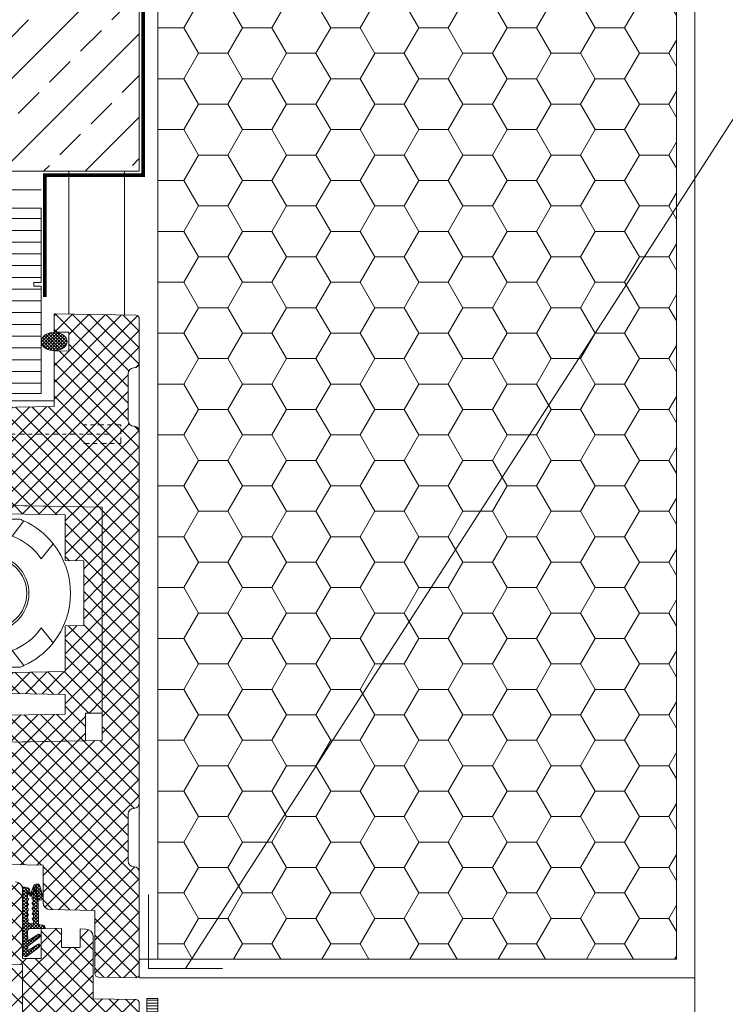
# Model space of a CAD drawing. Units: millimetres. Extents: x 319 to 1911, y -997 to 270.
# Drawn here: x 1102 to 1121, y 92 to 118 of the extents above; entities that cross this region are included whole.
import ezdxf

# ---------------------------------------------------------------- set-up
doc = ezdxf.new("R2010")
doc.units = ezdxf.units.MM
doc.header["$LTSCALE"] = 0.01
doc.header["$PDSIZE"] = -1
doc.linetypes.add('DASHDOT2', pattern=[12.7, 6.35, -3.175, 0, -3.175])
doc.linetypes.add('DASHED', pattern=[19.05, 12.7, -6.35])
doc.layers.get('0').update_dxf_attribs({"lineweight": 0})
doc.layers.get('Defpoints').update_dxf_attribs({"lineweight": 0})
for name, color, linetype, lineweight in [('1b', 1, 'Continuous', 0), ('2', 3, 'Continuous', 0), ('3', 252, 'Continuous', 0), ('5', 252, 'Continuous', 0), ('TXT', 7, 'Continuous', 0), ('U1b', 12, 'Continuous', 0), ('U2', 92, 'Continuous', 0), ('U3', 251, 'Continuous', 0), ('U5a', 251, 'Continuous', 0), ('U6', 12, 'Continuous', 0)]:
    doc.layers.add(name, color=color, linetype=linetype, lineweight=lineweight)
doc.layers.add('HLF', color=34, linetype='Continuous', lineweight=0, plot=False)
doc.styles.get("Standard").update_dxf_attribs({"font": 'romans.shx', "width": 0.8})
doc.linetypes.add('BATTING', pattern='A,0.00254,-2.54,[134,ltypeshp.shx,S=2.54,R=0,X=-2.54,Y=0],-5.08,[134,ltypeshp.shx,S=2.54,R=180,X=2.54,Y=0],-2.54', length=10.16254)
doc.dimstyles.get("Standard").update_dxf_attribs({"dimtxt": 1.2, "dimasz": 1, "dimexe": 0.5, "dimexo": 0, "dimgap": 0.5, "dimtad": 1, "dimdec": 0, "dimrnd": 1e-09, "dimzin": 12, "dimdsep": 46, "dimtxsty": 'Standard', "dimblk": 'OBLIQUE', "dimcen": 0, "dimdle": 0.25, "dimclrd": 256, "dimclre": 256, "dimclrt": 256, "dimadec": 0, "dimazin": 3, "dimtfac": 1, "dimtdec": 0, "dimtofl": 0, "dimtmove": 0, "dimatfit": 3, "dimldrblk": 'OBLIQUE', "dimfxlon": 1, "dimtfillclr": 256, "dimfrac": 2, "dimtolj": 1, "dimtzin": 12, "dimlwd": -1, "dimlwe": -1, "dimarcsym": 0})
pattern_1 = [(135, (45.245774, -121.927776), (0.04490128, 0.04490128), []), (45, (45.245774, -121.927776), (0.04490128, -0.04490128), [])]
pattern_2 = [(135, (45.24577, -121.92778), (0.2245064, 0.2245064), []), (45, (45.24577, -121.92778), (0.2245064, -0.2245064), [])]

# ---------------------------------------------------------------- blocks, each defined once
blk = doc.blocks.new('*U217')
at = {"layer": '5'}
h = blk.add_hatch(dxfattribs=at)
h.set_pattern_fill('ANSI37', color=256, scale=0.1, style=0)
h.set_pattern_definition(pattern_2)
edge = h.paths.add_edge_path()
edge.add_line((-2.4, -3.265), (-2.4, -4.036))
edge.add_line((-2.4, -4.036), (-1.2, -4.057))
edge.add_line((-1.2, -4.057), (-1.2, -4.557))
edge.add_line((-1.2, -4.557), (-5.2, -4.627))
edge.add_line((-5.2, -4.627), (-5.2, -4.927))
edge.add_line((-5.2, -4.927), (-5.7, -4.936))
edge.add_line((-5.7, -4.936), (-5.7, -5.101))
edge.add_line((-5.7, -5.101), (1.3, -5.223))
edge.add_line((1.3, -5.223), (1.3, -11.527))
edge.add_line((1.3, -11.527), (-3.55, -11.612))
edge.add_line((-3.55, -11.612), (-3.55, -13.088))
edge.add_line((-3.55, -13.088), (-1.85, -13.118))
edge.add_line((-1.85, -13.118), (-1.85, -14.671))
edge.add_arc((-1.65, -14.671), 0.2, 180, 269)
edge.add_line((-1.653, -14.871), (-0.3, -14.895))
edge.add_line((-0.3, -14.895), (-0.3, -15.898))
edge.add_arc((-0.1, -15.898), 0.2, 180, 269)
edge.add_line((-0.103, -16.098), (1.1, -16.119))
edge.add_line((1.1, -16.119), (1.1, -17.821))
edge.add_arc((1.2, -17.821), 0.1, 180, 269)
edge.add_line((1.198, -17.921), (2.198, -17.938))
edge.add_arc((2.2, -17.838), 0.1, 269.0001, 360.0002)
edge.add_line((2.3, -17.838), (2.3, -15.088))
edge.add_arc((2.15, -15.088), 0.15, 359.9973, 449.0027)
edge.add_line((2.153, -14.938), (2.147, -14.937))
edge.add_arc((2.15, -14.788), 0.15, 180, 269.0054, ccw=False)
edge.add_line((2, -14.788), (2, -13.512))
edge.add_arc((2.15, -13.512), 0.15, 90.9973, 180.0027, ccw=False)
edge.add_line((2.147, -13.363), (2.153, -13.362))
edge.add_arc((2.15, -13.212), 0.15, 270.9946, 360)
edge.add_line((2.3, -13.212), (2.3, -3.188))
edge.add_arc((2.15, -3.188), 0.15, 0.0055, 88.9945)
edge.add_line((2.153, -3.038), (2.147, -3.037))
edge.add_arc((2.15, -2.888), 0.15, 180, 268.9891, ccw=False)
edge.add_line((2, -2.888), (2, -1.612))
edge.add_arc((2.15, -1.612), 0.15, 90.9892, 180.0109, ccw=False)
edge.add_line((2.147, -1.463), (2.153, -1.462))
edge.add_arc((2.15, -1.312), 0.15, 270.9783, 360)
edge.add_line((2.3, -1.312), (2.3, -0.138))
edge.add_arc((2.2, -0.138), 0.1, 360, 449)
edge.add_line((2.202, -0.038), (0, 0))
edge.add_line((0, 0), (0, -0.5))
edge.add_line((0, -0.5), (0.4, -0.493))
edge.add_line((0.4, -0.493), (0.4, -1.007))
edge.add_line((0.4, -1.007), (0, -1))
edge.add_line((0, -1), (0, -2.5))
edge.add_line((0, -2.5), (-5.2, -2.591))
edge.add_line((-5.2, -2.591), (-5.2, -3.216))
edge.add_line((-5.2, -3.216), (-2.4, -3.265))
h = blk.add_hatch(dxfattribs=at)
h.set_pattern_fill('ANSI37', color=256, scale=0.02, style=0)
h.set_pattern_definition(pattern_1)
h.paths.add_polyline_path([(-0.35, -0.75), (-0.344, -0.795), (-0.323, -0.846), (-0.28, -0.9), (-0.21, -0.95), (-0.114, -0.986), (0, -1), (0.114, -0.986), (0.21, -0.95), (0.28, -0.9), (0.323, -0.846), (0.344, -0.795), (0.35, -0.75), (0.344, -0.705), (0.323, -0.654), (0.28, -0.6), (0.21, -0.55), (0.114, -0.514), (0, -0.5), (-0.114, -0.514), (-0.21, -0.55), (-0.28, -0.6), (-0.323, -0.654), (-0.344, -0.705)])
h = blk.add_hatch(dxfattribs=at)
h.set_pattern_fill('ANSI37', color=256, scale=0.1, style=0)
h.set_pattern_definition(pattern_2)
h.paths.add_polyline_path([(1.3, -10.786), (0.85, -10.786), (0.85, -11.535), (-3.15, -11.605), (-3.5, -11.605), (-3.5, -11.118), (-1.7, -11.087), (-1.7, -10.852), (0.3, -10.817), (0.3, -10.283), (-3.5, -10.216), (-3.5, -9.734), (0.3, -9.667), (0.3, -8.431), (0.8, -8.422), (0.8, -6.678), (0.3, -6.669), (0.3, -5.433), (-3.5, -5.366), (-3.5, -5.139), (1.3, -5.223)])
at = {"layer": '1b'}
blk.add_lwpolyline([(-5.7, -5.101), (1.3, -5.223), (1.3, -11.527), (-3.55, -11.612)], dxfattribs=at)
blk.add_lwpolyline([(-1.653, -14.871), (-0.3, -14.895), (-0.3, -15.898, 0.409111), (-0.103, -16.098), (1.1, -16.119), (1.1, -17.821, 0.409111), (1.198, -17.921), (2.198, -17.938, 0.419335), (2.3, -17.838), (2.3, -15.088, 0.409138), (2.153, -14.938), (2.147, -14.937, -0.409138), (2, -14.788), (2, -13.512, -0.409138), (2.147, -13.363), (2.153, -13.362, 0.409138), (2.3, -13.212), (2.3, -3.188, 0.409055), (2.153, -3.038), (2.147, -3.037, -0.409055), (2, -2.888), (2, -1.612, -0.409221), (2.147, -1.463), (2.153, -1.462, 0.409221), (2.3, -1.312), (2.3, -0.138, 0.409111), (2.202, -0.038), (0, 0), (0, -0.5), (0.4, -0.493), (0.4, -1.007), (0, -1), (0, -2.5), (-5.2, -2.591)], format="xyb", dxfattribs=at)
blk.add_lwpolyline([(1.3, -10.786), (0.85, -10.786), (0.85, -11.535), (-3.15, -11.605), (-3.5, -11.605), (-3.5, -11.118), (-1.7, -11.087), (-1.7, -10.852), (0.3, -10.817), (0.3, -10.283), (-3.5, -10.216), (-3.5, -9.734), (0.3, -9.667), (0.3, -8.431), (0.8, -8.422), (0.8, -6.678), (0.3, -6.669), (0.3, -5.433), (-3.5, -5.366), (-3.5, -5.139), (1.3, -5.223)], close=True, dxfattribs=at)
at = {"layer": '2'}
for p, q in [((2.3, -3.188), (2.3, -1.312)), ((-0.921, -5.55), (-2.499, -5.55)), ((-1.136, -6.003), (-0.817, -5.594)), ((-0.029, -6.21), (-0.348, -6.619)), ((-0.348, -8.481), (-0.029, -8.89)), ((-0.817, -9.506), (-1.136, -9.097)), ((-0.921, -9.55), (-2.499, -9.55)), ((2.3, -15.088), (2.3, -13.212))]:
    blk.add_line(p, q, dxfattribs=at)
at = {"layer": '2', "flags": 128}
blk.add_lwpolyline([(-0.35, -0.75), (-0.344, -0.795), (-0.323, -0.846), (-0.28, -0.9), (-0.21, -0.95), (-0.114, -0.986), (0, -1), (0.114, -0.986), (0.21, -0.95), (0.28, -0.9), (0.323, -0.846), (0.344, -0.795), (0.35, -0.75), (0.344, -0.705), (0.323, -0.654), (0.28, -0.6), (0.21, -0.55), (0.114, -0.514), (0, -0.5), (-0.114, -0.514), (-0.21, -0.55), (-0.28, -0.6), (-0.323, -0.654), (-0.344, -0.705), (-0.35, -0.75)], dxfattribs=at)
at = {"layer": '2', "linetype": 'DASHDOT2', "ltscale": 2.5}
for points in [[(-21.846, -3.5), (-21.596, -3.25), (-21.846, -3), (-21.596, -3.25), (1.6, -3.25)], [(0.8, -3.5), (1.8, -3.5), (1.8, -3), (0.8, -3)]]:
    blk.add_lwpolyline(points, dxfattribs=at)
at = {"layer": '2'}
for radius in [1.028, 0.97]:
    blk.add_circle((-1.71, -7.55), radius, dxfattribs=at)
for radius, start, end in [(2.15, 65.4477, 68.4711), (2.15, 38.5523, 65.4477), (1.65, 34.3603, 69.6397), (2.15, 321.4477, 38.5523), (1.65, 290.3603, 325.6397), (2.15, 294.5523, 321.4477), (2.15, 291.5289, 294.5523)]:
    blk.add_arc((-1.71, -7.55), radius, start, end, dxfattribs=at)
at = {"layer": 'HLF'}
for p, q in [((-0.35, -2.15), (-4.35, -2.15)), ((-4.35, -2.15), (-0.35, -2.15))]:
    blk.add_line(p, q, dxfattribs=at)
blk = doc.blocks.new('PET-TÜRBLATT-LOT')
at = {"layer": '5'}
h = blk.add_hatch(dxfattribs=at)
h.set_pattern_fill('ANSI37', color=256, scale=0.1, style=0)
h.set_pattern_definition(pattern_2)
edge = h.paths.add_edge_path()
edge.add_line((-5.04, -16.83), (-5.04, -14.204))
edge.add_arc((-4.84, -14.204), 0.2, 89, 180, ccw=False)
edge.add_line((-4.837, -14.004), (-2.647, -14.042))
edge.add_arc((-2.65, -14.242), 0.2, 0, 89, ccw=False)
edge.add_line((-2.45, -14.242), (-2.45, -15.83))
edge.add_line((-2.45, -15.83), (-2.15, -15.83))
edge.add_line((-2.15, -15.83), (-2.15, -15.33))
edge.add_line((-2.15, -15.33), (-1.047, -15.35))
edge.add_arc((-1.05, -15.55), 0.2, 0, 89, ccw=False)
edge.add_line((-0.85, -15.55), (-0.85, -17.419))
edge.add_line((-0.85, -17.419), (-0.35, -17.419))
edge.add_line((-0.35, -17.419), (-0.35, -16.601))
edge.add_line((-0.35, -16.601), (0.2, -16.61))
edge.add_line((0.2, -16.61), (0.2, -17.119))
edge.add_line((0.2, -17.119), (0.7, -17.119))
edge.add_line((0.7, -17.119), (0.7, -16.619))
edge.add_line((0.7, -16.619), (0.853, -16.622))
edge.add_arc((0.85, -16.822), 0.2, 0, 89, ccw=False)
edge.add_line((1.05, -16.822), (1.05, -18.506))
edge.add_line((1.05, -18.506), (2.202, -18.526))
edge.add_arc((2.2, -18.626), 0.1, 0, 89, ccw=False)
edge.add_line((2.3, -18.626), (2.3, -47.174))
edge.add_arc((2.2, -47.174), 0.1, 270.9997, 359.9997, ccw=False)
edge.add_line((2.202, -47.274), (1.05, -47.294))
edge.add_line((1.05, -47.294), (1.05, -48.978))
edge.add_arc((0.85, -48.978), 0.2, 271, 359.9999, ccw=False)
edge.add_line((0.853, -49.178), (0.7, -49.181))
edge.add_line((0.7, -49.181), (0.7, -48.681))
edge.add_line((0.7, -48.681), (0.2, -48.681))
edge.add_line((0.2, -48.681), (0.2, -49.19))
edge.add_line((0.2, -49.19), (-0.35, -49.199))
edge.add_line((-0.35, -49.199), (-0.35, -48.381))
edge.add_line((-0.35, -48.381), (-0.85, -48.381))
edge.add_line((-0.85, -48.381), (-0.85, -50.25))
edge.add_arc((-1.05, -50.25), 0.2, -88.9999, 0.0002, ccw=False)
edge.add_line((-1.047, -50.45), (-2.15, -50.47))
edge.add_line((-2.15, -50.47), (-2.15, -49.97))
edge.add_line((-2.15, -49.97), (-2.45, -49.97))
edge.add_line((-2.45, -49.97), (-2.45, -51.558))
edge.add_arc((-2.65, -51.558), 0.2, 271, 359.9999, ccw=False)
edge.add_line((-2.647, -51.758), (-4.837, -51.796))
edge.add_arc((-4.84, -51.596), 0.2, 180.0001, 271.0001, ccw=False)
edge.add_line((-5.04, -51.596), (-5.04, -48.97))
edge.add_line((-5.04, -48.97), (-2.91, -48.933))
edge.add_line((-2.91, -48.933), (-2.91, -48.255))
edge.add_line((-2.91, -48.255), (-0.85, -48.219))
edge.add_line((-0.85, -48.219), (-0.85, -46.827))
edge.add_line((-0.85, -46.827), (1.26, -46.79))
edge.add_line((1.26, -46.79), (1.26, -45.391))
edge.add_arc((0.76, -45.391), 0.5, 360, 449)
edge.add_line((0.769, -44.891), (-1.74, -44.848))
edge.add_line((-1.74, -44.848), (-1.74, -44.452))
edge.add_line((-1.74, -44.452), (0.769, -44.409))
edge.add_arc((0.76, -43.909), 0.5, 271, 360)
edge.add_line((1.26, -43.909), (1.26, -21.891))
edge.add_arc((0.76, -21.891), 0.5, 0, 89)
edge.add_line((0.769, -21.391), (-1.74, -21.348))
edge.add_line((-1.74, -21.348), (-1.74, -20.952))
edge.add_line((-1.74, -20.952), (0.769, -20.909))
edge.add_arc((0.76, -20.409), 0.5, 271, 360)
edge.add_line((1.26, -20.409), (1.26, -19.01))
edge.add_line((1.26, -19.01), (-0.85, -18.973))
edge.add_line((-0.85, -18.973), (-0.85, -17.581))
edge.add_line((-0.85, -17.581), (-2.91, -17.545))
edge.add_line((-2.91, -17.545), (-2.91, -16.867))
edge.add_line((-2.91, -16.867), (-5.04, -16.83))
h = blk.add_hatch(dxfattribs=at)
h.set_pattern_fill('ANSI37', color=256, scale=0.02, style=0)
h.set_pattern_definition(pattern_1)
edge = h.paths.add_edge_path()
edge.add_line((-0.85, -15.493), (-0.794, -15.493))
edge.add_line((-0.794, -15.493), (-0.715, -15.506))
edge.add_line((-0.715, -15.506), (-0.688, -15.521))
edge.add_line((-0.688, -15.521), (-0.674, -15.535))
edge.add_line((-0.674, -15.535), (-0.667, -15.554))
edge.add_line((-0.667, -15.554), (-0.653, -15.623))
edge.add_line((-0.653, -15.623), (-0.643, -15.653))
edge.add_line((-0.643, -15.653), (-0.64, -15.658))
edge.add_line((-0.64, -15.658), (-0.639, -15.66))
edge.add_line((-0.639, -15.66), (-0.638, -15.661))
edge.add_line((-0.638, -15.661), (-0.636, -15.661))
edge.add_line((-0.636, -15.661), (-0.635, -15.661))
edge.add_line((-0.635, -15.661), (-0.634, -15.66))
edge.add_line((-0.634, -15.66), (-0.63, -15.656))
edge.add_line((-0.63, -15.656), (-0.627, -15.649))
edge.add_line((-0.627, -15.649), (-0.546, -15.448))
edge.add_line((-0.546, -15.448), (-0.54, -15.437))
edge.add_line((-0.54, -15.437), (-0.528, -15.426))
edge.add_line((-0.528, -15.426), (-0.496, -15.411))
edge.add_line((-0.496, -15.411), (-0.452, -15.406))
edge.add_line((-0.452, -15.406), (-0.424, -15.409))
edge.add_line((-0.424, -15.409), (-0.409, -15.415))
edge.add_line((-0.409, -15.415), (-0.398, -15.423))
edge.add_line((-0.398, -15.423), (-0.391, -15.434))
edge.add_line((-0.391, -15.434), (-0.387, -15.453))
edge.add_line((-0.387, -15.453), (-0.386, -15.458))
edge.add_line((-0.386, -15.458), (-0.3, -15.758))
edge.add_arc((-0.374, -15.765), 0.0743, -174.5999, 5.3999, ccw=False)
edge.add_line((-0.448, -15.772), (-0.477, -15.514))
edge.add_line((-0.477, -15.514), (-0.48, -15.496))
edge.add_line((-0.48, -15.496), (-0.483, -15.49))
edge.add_line((-0.483, -15.49), (-0.485, -15.487))
edge.add_line((-0.485, -15.487), (-0.488, -15.485))
edge.add_line((-0.488, -15.485), (-0.491, -15.485))
edge.add_line((-0.491, -15.485), (-0.495, -15.486))
edge.add_line((-0.495, -15.486), (-0.502, -15.489))
edge.add_line((-0.502, -15.489), (-0.51, -15.496))
edge.add_line((-0.51, -15.496), (-0.562, -15.615))
edge.add_line((-0.562, -15.615), (-0.592, -15.685))
edge.add_line((-0.592, -15.685), (-0.608, -15.721))
edge.add_line((-0.608, -15.721), (-0.614, -15.728))
edge.add_line((-0.614, -15.728), (-0.623, -15.733))
edge.add_line((-0.623, -15.733), (-0.629, -15.734))
edge.add_line((-0.629, -15.734), (-0.636, -15.733))
edge.add_line((-0.636, -15.733), (-0.644, -15.728))
edge.add_line((-0.644, -15.728), (-0.653, -15.718))
edge.add_line((-0.653, -15.718), (-0.656, -15.713))
edge.add_line((-0.656, -15.713), (-0.701, -15.598))
edge.add_line((-0.701, -15.598), (-0.707, -15.595))
edge.add_line((-0.707, -15.595), (-0.71, -15.594))
edge.add_line((-0.71, -15.594), (-0.713, -15.594))
edge.add_line((-0.713, -15.594), (-0.716, -15.595))
edge.add_line((-0.716, -15.595), (-0.719, -15.598))
edge.add_line((-0.719, -15.598), (-0.722, -15.604))
edge.add_line((-0.722, -15.604), (-0.722, -15.644))
edge.add_arc((-0.722, -15.674), 0.03, -89.8932, 90.1089, ccw=False)
edge.add_line((-0.722, -15.704), (-0.722, -15.784))
edge.add_arc((-0.722, -15.814), 0.03, -89.894, 90.109, ccw=False)
edge.add_line((-0.722, -15.844), (-0.721, -15.924))
edge.add_arc((-0.721, -15.954), 0.03, -89.894, 90.1097, ccw=False)
edge.add_line((-0.721, -15.984), (-0.721, -16.064))
edge.add_arc((-0.721, -16.094), 0.03, -89.8912, 90.1069, ccw=False)
edge.add_line((-0.721, -16.124), (-0.721, -16.204))
edge.add_arc((-0.721, -16.234), 0.03, -89.8905, 90.1062, ccw=False)
edge.add_line((-0.721, -16.264), (-0.721, -16.344))
edge.add_arc((-0.721, -16.374), 0.03, -88.8315, 90.1057, ccw=False)
edge.add_arc((-0.624, -16.381), 0.0989, 193.2917, 265.0488)
edge.add_line((-0.632, -16.48), (-0.557, -16.479))
edge.add_line((-0.557, -16.479), (-0.559, -16.378))
edge.add_arc((-0.561, -16.348), 0.03, 87.8131, 273.9777, ccw=False)
edge.add_line((-0.56, -16.318), (-0.561, -16.238))
edge.add_arc((-0.563, -16.208), 0.03, 88.5843, 273.2067, ccw=False)
edge.add_line((-0.562, -16.178), (-0.563, -16.098))
edge.add_arc((-0.565, -16.068), 0.03, 89.3571, 272.433, ccw=False)
edge.add_line((-0.564, -16.038), (-0.565, -15.958))
edge.add_arc((-0.566, -15.928), 0.03, 90.1248, 271.6657, ccw=False)
edge.add_line((-0.566, -15.898), (-0.568, -15.818))
edge.add_arc((-0.568, -15.788), 0.03, 90.8942, 270.8961, ccw=False)
edge.add_line((-0.569, -15.758), (-0.57, -15.682))
edge.add_line((-0.57, -15.682), (-0.551, -15.622))
edge.add_line((-0.551, -15.622), (-0.525, -15.553))
edge.add_line((-0.525, -15.553), (-0.518, -15.546))
edge.add_line((-0.518, -15.546), (-0.513, -15.543))
edge.add_line((-0.513, -15.543), (-0.51, -15.542))
edge.add_line((-0.51, -15.542), (-0.507, -15.541))
edge.add_line((-0.507, -15.541), (-0.504, -15.542))
edge.add_line((-0.504, -15.542), (-0.502, -15.544))
edge.add_line((-0.502, -15.544), (-0.498, -15.549))
edge.add_line((-0.498, -15.549), (-0.494, -15.561))
edge.add_line((-0.494, -15.561), (-0.468, -15.798))
edge.add_arc((-0.439, -15.787), 0.0316, 200.8861, 276.6656)
edge.add_line((-0.435, -15.818), (-0.426, -16.456))
edge.add_line((-0.426, -16.456), (-0.424, -16.478))
edge.add_line((-0.424, -16.478), (-0.42, -16.489))
edge.add_line((-0.42, -16.489), (-0.412, -16.498))
edge.add_line((-0.412, -16.498), (-0.402, -16.503))
edge.add_line((-0.402, -16.503), (-0.381, -16.507))
edge.add_line((-0.381, -16.507), (-0.303, -16.515))
edge.add_line((-0.303, -16.515), (-0.275, -16.528))
edge.add_line((-0.275, -16.528), (-0.258, -16.547))
edge.add_line((-0.258, -16.547), (-0.241, -16.588))
edge.add_line((-0.241, -16.588), (-0.238, -16.603))
edge.add_line((-0.238, -16.603), (-0.651, -16.605))
edge.add_arc((-0.633, -16.689), 0.0853, 102.2403, 179.5667)
edge.add_line((-0.718, -16.688), (-0.713, -16.94))
edge.add_line((-0.713, -16.94), (-0.418, -16.762))
edge.add_arc((-0.41, -16.802), 0.0407, -54.3363, 101.2821, ccw=False)
edge.add_line((-0.387, -16.835), (-0.401, -16.847))
edge.add_line((-0.401, -16.847), (-0.713, -17.088))
edge.add_line((-0.713, -17.088), (-0.709, -17.212))
edge.add_line((-0.709, -17.212), (-0.571, -17.123))
edge.add_line((-0.571, -17.123), (-0.433, -17.034))
edge.add_line((-0.433, -17.034), (-0.421, -17.03))
edge.add_line((-0.421, -17.03), (-0.408, -17.03))
edge.add_line((-0.408, -17.03), (-0.396, -17.034))
edge.add_line((-0.396, -17.034), (-0.386, -17.042))
edge.add_line((-0.386, -17.042), (-0.38, -17.053))
edge.add_line((-0.38, -17.053), (-0.377, -17.065))
edge.add_line((-0.377, -17.065), (-0.378, -17.078))
edge.add_line((-0.378, -17.078), (-0.384, -17.089))
edge.add_line((-0.384, -17.089), (-0.392, -17.097))
edge.add_line((-0.392, -17.097), (-0.407, -17.108))
edge.add_line((-0.407, -17.108), (-0.727, -17.352))
edge.add_arc((-0.769, -17.281), 0.0827, 184.2171, 300.4255, ccw=False)
edge.add_line((-0.851, -17.287), (-0.85, -15.493))
h = blk.add_hatch(dxfattribs=at)
h.set_pattern_fill('ANSI37', color=256, scale=0.15, style=0)
h.set_pattern_definition([(135, (45.24577, -121.92778), (0.3367596, 0.3367596), []), (45, (45.24577, -121.92778), (0.3367596, -0.3367596), [])])
edge = h.paths.add_edge_path()
edge.add_line((-5.04, -48.97), (-2.91, -48.933))
edge.add_line((-2.91, -48.933), (-2.91, -48.255))
edge.add_line((-2.91, -48.255), (-0.85, -48.219))
edge.add_line((-0.85, -48.219), (-0.85, -46.827))
edge.add_line((-0.85, -46.827), (1.26, -46.79))
edge.add_line((1.26, -46.79), (1.26, -45.391))
edge.add_arc((0.76, -45.391), 0.5, 360, 449)
edge.add_line((0.769, -44.891), (-1.74, -44.848))
edge.add_line((-1.74, -44.848), (-1.74, -44.452))
edge.add_line((-1.74, -44.452), (0.769, -44.409))
edge.add_arc((0.76, -43.909), 0.5, 271, 360)
edge.add_line((1.26, -43.909), (1.26, -21.891))
edge.add_arc((0.76, -21.891), 0.5, 0, 89)
edge.add_line((0.769, -21.391), (-1.74, -21.348))
edge.add_line((-1.74, -21.348), (-1.74, -20.952))
edge.add_line((-1.74, -20.952), (0.769, -20.909))
edge.add_arc((0.76, -20.409), 0.5, 271, 360)
edge.add_line((1.26, -20.409), (1.26, -19.01))
edge.add_line((1.26, -19.01), (-0.85, -18.973))
edge.add_line((-0.85, -18.973), (-0.85, -17.581))
edge.add_line((-0.85, -17.581), (-2.91, -17.545))
edge.add_line((-2.91, -17.545), (-2.91, -16.867))
edge.add_line((-2.91, -16.867), (-5.04, -16.83))
edge.add_line((-5.04, -16.83), (-5.04, -48.97))
h = blk.add_hatch(dxfattribs=at)
h.set_pattern_fill('ANSI31', color=256, scale=0.025, angle=315, style=0)
h.set_pattern_definition([(180, (45.24577, -121.927776), (-3e-17, 0.079375), [])])
h.paths.add_polyline_path([(2.8, -47.3), (2.8, -18.5), (2.5, -18.5), (2.5, -47.3)], flags=0)
at = {"layer": '1b'}
blk.add_lwpolyline([(-1.047, -15.35, -0.409111), (-0.85, -15.55), (-0.85, -17.419), (-0.35, -17.419), (-0.35, -16.601), (0.2, -16.61), (0.2, -17.119), (0.7, -17.119), (0.7, -16.619), (0.853, -16.622, -0.409111), (1.05, -16.822), (1.05, -18.506), (2.202, -18.526, -0.409111), (2.3, -18.626), (2.3, -47.174, -0.409111)], format="xyb", dxfattribs=at)
blk.add_lwpolyline([(2.5, -18.5), (2.5, -47.3), (2.8, -47.3), (2.8, -18.5)], close=True, dxfattribs=at)
at = {"layer": '2'}
blk.add_lwpolyline([(-0.85, -15.493), (-0.794, -15.493), (-0.715, -15.506), (-0.688, -15.521), (-0.674, -15.535), (-0.667, -15.554), (-0.653, -15.623), (-0.643, -15.653), (-0.64, -15.658), (-0.639, -15.66), (-0.638, -15.661), (-0.636, -15.661), (-0.635, -15.661), (-0.634, -15.66), (-0.63, -15.656), (-0.627, -15.649), (-0.546, -15.448), (-0.54, -15.437), (-0.528, -15.426), (-0.496, -15.411), (-0.452, -15.406), (-0.424, -15.409), (-0.409, -15.415), (-0.398, -15.423), (-0.391, -15.434), (-0.387, -15.453), (-0.386, -15.458), (-0.3, -15.758, -0.999998), (-0.448, -15.772), (-0.477, -15.514), (-0.48, -15.496), (-0.483, -15.49), (-0.485, -15.487), (-0.488, -15.485), (-0.491, -15.485), (-0.495, -15.486), (-0.502, -15.489), (-0.51, -15.496), (-0.562, -15.615), (-0.592, -15.685), (-0.608, -15.721), (-0.614, -15.728), (-0.623, -15.733), (-0.629, -15.734), (-0.636, -15.733), (-0.644, -15.728), (-0.653, -15.718), (-0.656, -15.713), (-0.701, -15.598), (-0.707, -15.595), (-0.71, -15.594), (-0.713, -15.594), (-0.716, -15.595), (-0.719, -15.598), (-0.722, -15.604), (-0.722, -15.644, -1.000018), (-0.722, -15.704), (-0.722, -15.784, -1.000026), (-0.722, -15.844), (-0.721, -15.924, -1.000032), (-0.721, -15.984), (-0.721, -16.064, -0.999983), (-0.721, -16.124), (-0.721, -16.204, -0.999971), (-0.721, -16.264), (-0.721, -16.344, -0.990769), (-0.72, -16.404, 0.323748), (-0.632, -16.48), (-0.557, -16.479), (-0.559, -16.378, -1.055297), (-0.56, -16.318), (-0.561, -16.238, -1.041174), (-0.562, -16.178), (-0.563, -16.098, -1.027209), (-0.564, -16.038), (-0.565, -15.958, -1.013538), (-0.566, -15.898), (-0.568, -15.818, -1.000017), (-0.569, -15.758), (-0.57, -15.682), (-0.551, -15.622), (-0.525, -15.553), (-0.518, -15.546), (-0.513, -15.543), (-0.51, -15.542), (-0.507, -15.541), (-0.504, -15.542), (-0.502, -15.544), (-0.498, -15.549), (-0.494, -15.561), (-0.468, -15.798, 0.343251), (-0.435, -15.818), (-0.426, -16.456), (-0.424, -16.478), (-0.42, -16.489), (-0.412, -16.498), (-0.402, -16.503), (-0.381, -16.507), (-0.303, -16.515), (-0.275, -16.528), (-0.258, -16.547), (-0.241, -16.588), (-0.238, -16.603), (-0.651, -16.605, 0.350814), (-0.718, -16.688), (-0.713, -16.94), (-0.418, -16.762, -0.807031), (-0.387, -16.835), (-0.401, -16.847), (-0.713, -17.088), (-0.709, -17.212), (-0.571, -17.123), (-0.433, -17.034), (-0.421, -17.03), (-0.408, -17.03), (-0.396, -17.034), (-0.386, -17.042), (-0.38, -17.053), (-0.377, -17.065), (-0.378, -17.078), (-0.384, -17.089), (-0.392, -17.097), (-0.407, -17.108), (-0.727, -17.352, -0.555498), (-0.851, -17.287)], format="xyb", close=True, dxfattribs=at)
blk.add_lwpolyline([(-5.04, -48.97), (-2.91, -48.933), (-2.91, -48.255), (-0.85, -48.219), (-0.85, -46.827), (1.26, -46.79), (1.26, -45.391, 0.409111), (0.769, -44.891), (-1.74, -44.848), (-1.74, -44.452), (0.769, -44.409, 0.409111), (1.26, -43.909), (1.26, -21.891, 0.409111), (0.769, -21.391), (-1.74, -21.348), (-1.74, -20.952), (0.769, -20.909, 0.409111), (1.26, -20.409), (1.26, -19.01), (-0.85, -18.973), (-0.85, -17.581), (-2.91, -17.545), (-2.91, -16.867), (-5.04, -16.83)], format="xyb", dxfattribs=at)
blk = doc.blocks.new('_Oblique')
at = {"color": 0, "linetype": 'ByBlock', "lineweight": -2}
blk.add_line((-0.5, -0.5), (0.5, 0.5), dxfattribs=at)
blk = doc.blocks.new('*D141')
at = {"layer": 'Defpoints', "color": 0}
for p in [(1102.95, 108.3), (1102.95, 55.3), (1134.688, 55.3)]:
    blk.add_point(p, dxfattribs=at)
at = {"layer": 'TXT'}
for p, q in [((1134.688, 108.55), (1134.688, 55.05)), ((1132.188, 108.3), (1135.188, 108.3)), ((1132.188, 55.3), (1135.188, 55.3))]:
    blk.add_line(p, q, dxfattribs=at)
for p, rotation in [((1134.688, 108.3), 90), ((1134.688, 55.3), 270)]:
    blk.add_blockref('_Oblique', p, dxfattribs=dict(at, rotation=rotation))
at = {"layer": 'TXT', "insert": (1132.36, 83.55), "char_height": 1.2, "attachment_point": 2, "rotation": 90}
blk.add_mtext('\\A1;WÖ=530/730 (%%p10)', dxfattribs=at)
blk = doc.blocks.new('*D142')
at = {"layer": 'Defpoints', "color": 0}
for p in [(1103.3, 110.45), (1103.3, 53.15), (1138.688, 53.15)]:
    blk.add_point(p, dxfattribs=at)
at = {"layer": 'TXT'}
for p, q in [((1138.688, 110.7), (1138.688, 52.9)), ((1136.188, 110.45), (1139.188, 110.45)), ((1136.188, 53.15), (1139.188, 53.15))]:
    blk.add_line(p, q, dxfattribs=at)
for p, rotation in [((1138.688, 110.45), 90), ((1138.688, 53.15), 270)]:
    blk.add_blockref('_Oblique', p, dxfattribs=dict(at, rotation=rotation))
at = {"layer": 'TXT', "insert": (1136.36, 81.8), "char_height": 1.2, "attachment_point": 2, "rotation": 90}
blk.add_mtext('\\A1;RAHMENHÖHE =573/773', dxfattribs=at)
blk = doc.blocks.new('*D143')
at = {"layer": 'Defpoints', "color": 0}
for p in [(1105.5, 92.512), (1105.5, 62.588), (1130.688, 62.588)]:
    blk.add_point(p, dxfattribs=at)
at = {"layer": 'TXT'}
for p, q in [((1130.688, 92.762), (1130.688, 62.338)), ((1128.188, 92.512), (1131.188, 92.512)), ((1128.188, 62.588), (1131.188, 62.588))]:
    blk.add_line(p, q, dxfattribs=at)
for p, rotation in [((1130.688, 92.512), 90), ((1130.688, 62.588), 270)]:
    blk.add_blockref('_Oblique', p, dxfattribs=dict(at, rotation=rotation))
at = {"layer": 'TXT', "insert": (1128.36, 77.55), "char_height": 1.2, "attachment_point": 2, "rotation": 90}
blk.add_mtext('\\A1;DL=300/500', dxfattribs=at)
blk = doc.blocks.new('*D146')
at = {"layer": 'Defpoints', "color": 0}
for p in [(1103.3, 110.45), (1130.688, 110.45), (1105.5, 92.512)]:
    blk.add_point(p, dxfattribs=at)
at = {"layer": 'TXT'}
for p, q in [((1130.688, 92.262), (1130.688, 110.7)), ((1128.188, 110.45), (1131.188, 110.45)), ((1128.188, 92.512), (1131.188, 92.512))]:
    blk.add_line(p, q, dxfattribs=at)
for p, rotation in [((1130.688, 110.45), 90), ((1130.688, 92.512), 270)]:
    blk.add_blockref('_Oblique', p, dxfattribs=dict(at, rotation=rotation))
at = {"layer": 'TXT', "insert": (1129.588, 101.481), "char_height": 1.2, "attachment_point": 5, "rotation": 90}
blk.add_mtext('\\A1;179', dxfattribs=at)
blk = doc.blocks.new('*D147')
at = {"layer": 'Defpoints', "color": 0}
for p in [(1103.3, 110.45), (1134.688, 110.45), (1102.95, 108.3)]:
    blk.add_point(p, dxfattribs=at)
at = {"layer": 'TXT'}
for p, q in [((1134.688, 110.45), (1134.688, 114.004)), ((1132.188, 110.45), (1135.188, 110.45)), ((1134.688, 108.05), (1134.688, 110.45)), ((1132.188, 108.3), (1135.188, 108.3))]:
    blk.add_line(p, q, dxfattribs=at)
for p, rotation in [((1134.688, 110.45), 90), ((1134.688, 108.3), 270)]:
    blk.add_blockref('_Oblique', p, dxfattribs=dict(at, rotation=rotation))
at = {"layer": 'TXT', "insert": (1133.588, 112.727), "char_height": 1.2, "attachment_point": 5, "rotation": 90}
blk.add_mtext('\\A1;22', dxfattribs=at)
blk = doc.blocks.new('ABDICHTUNG DD')
at = {"layer": 'U6', "linetype": 'Continuous', "ltscale": 0.2}
for centre in [(-1.303, 0.5), (-1.053, 0.5), (-0.803, 0.5), (-0.553, 0.5), (-0.303, 0.5)]:
    blk.add_arc(centre, 1.395, 339.0034, 20.9966, dxfattribs=at)
blk = doc.blocks.new('PET-BLINDSTOCK-OBEN-SEITE')
at = {"layer": '5'}
h = blk.add_hatch(dxfattribs=at)
h.set_pattern_fill('ANSI31', color=256, scale=0.1, angle=135, style=0)
h.set_pattern_definition([(180, (-811.1, -108.9115), (-6e-17, -0.3175), [])])
h.paths.add_polyline_path([(-0.2, 2.9), (0, 2.9), (0, 0), (-5, 0), (-5, 5), (0, 5), (0, 3), (-0.2, 3)])
at = {"layer": 'U1b'}
blk.add_lwpolyline([(-0.2, 2.9), (0, 2.9), (0, 0), (-5, 0), (-5, 5), (0, 5), (0, 3), (-0.2, 3)], close=True, dxfattribs=at)
at = {"layer": 'U3', "linetype": 'BATTING', "ltscale": 2}
blk.add_line((-4.304, -0.201), (0.35, -0.201), dxfattribs=at)
at = {"layer": 'U6', "linetype": 'DASHED', "ltscale": 0.2, "xscale": -0.5, "yscale": -0.5, "zscale": 0.5, "rotation": 180}
blk.add_blockref('ABDICHTUNG DD', (-4.85, -0.5), dxfattribs=at)

msp = doc.modelspace()

# ---------------------------------------------------------------- hatches: boundary and pattern name
at = {"layer": 'U5a'}
h = msp.add_hatch(dxfattribs=at)
h.set_pattern_fill('ANSI33', color=256, scale=0.25, style=0)
h.set_pattern_definition([(45, (300, -0.6), (-1.122532, 1.122532), []), (45, (301.1225, -0.6), (-1.122532, 1.122532), [0.79375, -0.396875])])
h.paths.add_polyline_path([(1105.6, 114.3), (1080.6, 114.3), (1080.6, 158.3), (1105.6, 158.3)])
h = msp.add_hatch(dxfattribs=at)
h.set_pattern_fill('HONEY', color=256, scale=0.25, style=0)
h.set_pattern_definition([(0, (700, 18.5), (1.190625, 0.6874075), [0.79375, -1.5875]), (120, (700, 18.5), (-1.1906249, 0.6874077), [0.79375, -1.5875]), (60, (700, 18.5), (1e-07, 1.3748152), [-1.5875, 0.79375])])
h.paths.add_polyline_path([(1106.1, 113.3), (1106.1, 119.664), (1106.1, 130), (1106.1, 158.3), (1120.1, 158.3), (1120.1, 93.012), (1106.1, 93.012)])

# ---------------------------------------------------------------- linework, layer by layer
at = {"layer": '2'}
msp.add_lwpolyline([(1105.85, 94.762), (1105.85, 92.762), (1107.85, 92.762)], dxfattribs=at)
at = {"layer": '3', "linetype": 'BATTING', "ltscale": 5}
msp.add_line((1099.043, 113.8), (1102.95, 113.8), dxfattribs=at)
at = {"layer": 'TXT'}
msp.add_lwpolyline([(1142.6, 117.99), (1123.1, 117.99), (1106.85, 92.762)], dxfattribs=at)
at = {"layer": 'U1b'}
for points in [[(1105.6, 114.3), (1080.6, 114.3), (1080.6, 158.3), (1105.6, 158.3)], [(1105.6, 93.012), (1105.6, 92.512), (1120.6, 92.512), (1120.6, 158.3), (1120.1, 158.3), (1120.1, 93.012)], [(1106.1, 113.3), (1106.1, 113.3), (1106.1, 119.664), (1106.1, 130), (1106.1, 158.3), (1120.1, 158.3), (1120.1, 93.012), (1106.1, 93.012)]]:
    msp.add_lwpolyline(points, close=True, dxfattribs=at)
at = {"layer": 'U2'}
msp.add_line((1120.6, 92.512), (1120.6, 47.664), dxfattribs=at)
at = {"layer": 'U3', "linetype": 'BATTING', "ltscale": 7.5}
for p, q in [((1103.7, 114.3), (1103.7, 110.43)), ((1105.2, 114.3), (1105.2, 110.43))]:
    msp.add_line(p, q, dxfattribs=at)
at = {"layer": 'U6', "linetype": 'DASHED', "ltscale": 2, "const_width": 0.1, "flags": 128}
msp.add_lwpolyline([(1105.7, 125.3), (1105.7, 114.2), (1103.05, 114.2), (1103.05, 110.9)], dxfattribs=at)

# ---------------------------------------------------------------- block references
at = {"layer": '1b'}
for name in ['*U217', 'PET-TÜRBLATT-LOT']:
    msp.add_blockref(name, (1103.3, 110.45), dxfattribs=at)
at = {"layer": '2'}
msp.add_blockref('PET-BLINDSTOCK-OBEN-SEITE', (1102.95, 108.3), dxfattribs=at)

# ---------------------------------------------------------------- dimensions: what is measured, and where the dimension line sits
at = {"layer": 'TXT'}
for base, p1, p2, picture, middle in [((1134.68819, 110.44998), (1102.95, 108.29997), (1103.3, 110.44998), '*D147', (1133.58819, 112.72713)), ((1130.688, 110.45), (1105.5, 92.512), (1103.3, 110.45), '*D146', (1129.588, 101.481))]:
    dim = msp.add_linear_dim(base=base, p1=p1, p2=p2, angle=270, dimstyle='Standard', override={"dimlfac": 10}, dxfattribs=at)
    dim.commit()
    dim.dimension.update_dxf_attribs({"geometry": picture, "text_midpoint": middle})
for base, p1, p2, text, picture, middle in [((1138.688, 53.15), (1103.3, 110.45), (1103.3, 53.15), 'RAHMENHÖHE =<>/773', '*D142', (1138.688, 81.8)), ((1134.688, 55.3), (1102.95, 108.3), (1102.95, 55.3), 'WÖ=<>/730 (%%p10)', '*D141', (1134.688, 83.55)), ((1130.688, 62.588), (1105.5, 92.512), (1105.5, 62.588), 'DL=300/500', '*D143', (1130.688, 77.55))]:
    dim = msp.add_linear_dim(base=base, p1=p1, p2=p2, angle=90, text=text, dimstyle='Standard', override={"dimlfac": 10}, dxfattribs=at)
    dim.commit()
    dim.dimension.update_dxf_attribs({"geometry": picture, "text_midpoint": middle, "dimtype": 160})

doc.saveas('drawing.dxf')
